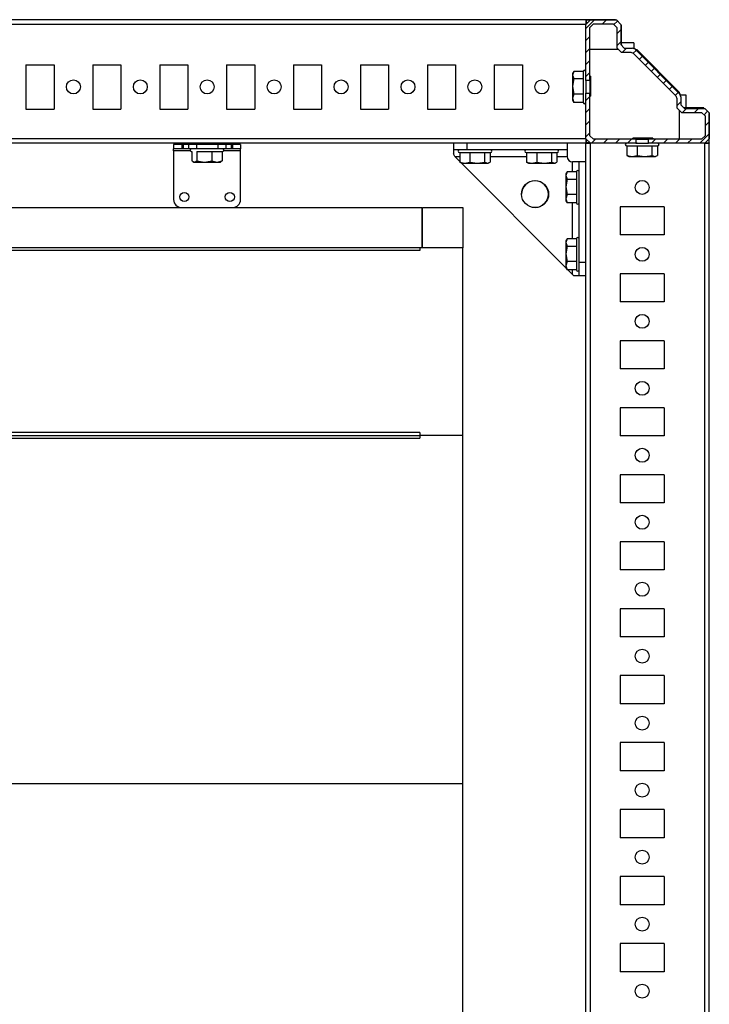
# Model space of a CAD drawing. Units: millimetres. Extents: x -2612 to 2075, y -2746 to 3305.
# Drawn here: x -1065 to -808, y -2314 to -1946 of the extents above; entities that cross this region are included whole.
import ezdxf

# ---------------------------------------------------------------- set-up
doc = ezdxf.new("R2010")
doc.units = ezdxf.units.MM

msp = doc.modelspace()

# ---------------------------------------------------------------- hatches: boundary and pattern name
at = {"linetype": 'Continuous', "lineweight": 18}
h = msp.add_hatch(dxfattribs=at)
h.set_pattern_fill('ANSI31', angle=3e-322, style=0)
h.paths.add_polyline_path([(-809.363, -1982.076), (-809.363, -1989.476), (-810.663, -1990.776), (-830.478, -1990.776), (-830.478, -1992.276), (-809.504, -1992.276), (-807.863, -1990.636), (-807.863, -1980.917), (-809.504, -1979.276), (-817.063, -1979.276), (-818.363, -1977.976), (-818.363, -1974.979), (-818.79, -1973.95), (-835.537, -1957.203), (-836.566, -1956.776), (-839.563, -1956.776), (-840.863, -1955.476), (-840.863, -1947.917), (-842.504, -1946.276), (-852.223, -1946.276), (-853.863, -1947.917), (-853.863, -1968.891), (-852.363, -1968.891), (-852.363, -1949.076), (-851.063, -1947.776), (-843.663, -1947.776), (-842.363, -1949.076), (-842.363, -1956.636), (-840.723, -1958.276), (-837.123, -1958.276), (-836.204, -1958.657), (-820.244, -1974.617), (-819.863, -1975.536), (-819.863, -1979.136), (-818.223, -1980.776), (-810.663, -1980.776)], flags=0)
h = msp.add_hatch(dxfattribs=at)
h.set_pattern_fill('ANSI31', angle=3e-322, style=0)
h.paths.add_polyline_path([(-835.248, -1990.776), (-851.063, -1990.776), (-852.363, -1989.476), (-852.363, -1973.661), (-853.863, -1973.661), (-853.863, -1990.636), (-852.223, -1992.276), (-835.248, -1992.276)], flags=0)

# ---------------------------------------------------------------- linework, layer by layer
at = {"color": 7, "linetype": 'Continuous', "lineweight": 25}
for p, q in [((-853.863, -1946.276), (-1361.863, -1946.276)), ((-852.223, -1946.276), (-853.863, -1947.917)), ((-853.863, -1946.276), (-853.863, -1947.917)), ((-853.815, -1947.868), (-853.8, -1946.182)), ((-853.8, -1946.182), (-853.724, -1946.259)), ((-844.267, -1946.182), (-853.8, -1946.182)), ((-853.724, -1946.259), (-853.711, -1947.764)), ((-853.724, -1946.259), (-851.706, -1946.276)), ((-852.363, -1949.076), (-851.063, -1947.776)), ((-852.223, -1946.276), (-842.504, -1946.276)), ((-851.063, -1947.776), (-843.663, -1947.776)), ((-844.267, -1946.182), (-844.435, -1946.182)), ((-844.267, -1946.182), (-844.435, -1946.182)), ((-843.663, -1947.776), (-842.363, -1949.076)), ((-842.833, -1946.196), (-842.913, -1946.276)), ((-842.801, -1946.2), (-842.833, -1946.196)), ((-842.801, -1946.2), (-842.725, -1946.276)), ((-840.863, -1947.917), (-842.504, -1946.276)), ((-853.863, -1947.917), (-1361.863, -1947.917)), ((-853.863, -1968.891), (-853.863, -1947.917)), ((-852.363, -1968.891), (-852.363, -1949.076)), ((-842.363, -1949.076), (-842.363, -1956.636)), ((-840.863, -1947.917), (-840.863, -1955.476)), ((-840.722, -1948.279), (-840.863, -1948.138)), ((-840.722, -1948.279), (-840.619, -1948.382)), ((-840.619, -1948.382), (-840.713, -1948.476)), ((-840.713, -1948.476), (-840.713, -1955.626)), ((-840.619, -1948.382), (-840.619, -1948.363)), ((-840.619, -1955.537), (-840.619, -1948.382)), ((-840.619, -1948.382), (-840.619, -1948.382)), ((-840.619, -1948.382), (-840.619, -1948.382)), ((-835.913, -1954.826), (-840.619, -1954.826)), ((-835.913, -1954.826), (-835.913, -1956.977)), ((-841.723, -1957.276), (-852.363, -1957.276)), ((-842.363, -1956.636), (-840.723, -1958.276)), ((-839.563, -1956.776), (-840.863, -1955.476)), ((-840.723, -1958.276), (-837.123, -1958.276)), ((-840.619, -1955.536), (-840.671, -1955.542)), ((-840.603, -1955.737), (-840.661, -1955.531)), ((-840.619, -1955.537), (-840.619, -1955.536)), ((-840.619, -1955.537), (-840.603, -1955.737)), ((-839.586, -1956.753), (-839.379, -1956.776)), ((-839.563, -1956.776), (-836.566, -1956.776)), ((-837.123, -1958.276), (-836.204, -1958.657)), ((-835.537, -1957.203), (-836.566, -1956.776)), ((-836.204, -1958.657), (-820.244, -1974.617)), ((-835.537, -1957.203), (-818.79, -1973.95)), ((-835.347, -1957.326), (-834.913, -1957.326)), ((-834.982, -1957.691), (-834.943, -1957.596)), ((-834.982, -1957.691), (-819.278, -1973.395)), ((-834.943, -1957.596), (-819.183, -1973.356)), ((-834.913, -1957.326), (-818.913, -1973.326)), ((-1063.113, -1963.026), (-1052.613, -1963.026)), ((-1063.113, -1963.026), (-1063.113, -1979.526)), ((-1052.613, -1963.026), (-1052.613, -1979.526)), ((-1038.113, -1963.026), (-1027.613, -1963.026)), ((-1038.113, -1963.026), (-1038.113, -1979.526)), ((-1027.613, -1963.026), (-1027.613, -1979.526)), ((-1013.113, -1963.026), (-1002.613, -1963.026)), ((-1013.113, -1963.026), (-1013.113, -1979.526)), ((-1002.613, -1963.026), (-1002.613, -1979.526)), ((-988.113, -1963.026), (-977.613, -1963.026)), ((-988.113, -1963.026), (-988.113, -1979.526)), ((-977.613, -1963.026), (-977.613, -1979.526)), ((-963.113, -1963.026), (-952.613, -1963.026)), ((-963.113, -1963.026), (-963.113, -1979.526)), ((-952.613, -1963.026), (-952.613, -1979.526)), ((-938.113, -1963.026), (-927.613, -1963.026)), ((-938.113, -1963.026), (-938.113, -1979.526)), ((-927.613, -1963.026), (-927.613, -1979.526)), ((-913.113, -1963.026), (-902.613, -1963.026)), ((-913.113, -1963.026), (-913.113, -1979.526)), ((-902.613, -1963.026), (-902.613, -1979.526)), ((-888.113, -1963.026), (-877.613, -1963.026)), ((-888.113, -1963.026), (-888.113, -1979.526)), ((-877.613, -1963.026), (-877.613, -1979.526)), ((-858.414, -1965.498), (-858.863, -1966.276)), ((-858.417, -1965.508), (-858.863, -1966.848)), ((-854.863, -1965.508), (-858.417, -1965.508)), ((-858.863, -1966.276), (-858.863, -1966.848)), ((-858.863, -1966.848), (-858.417, -1968.188)), ((-858.863, -1966.848), (-858.863, -1971.072)), ((-858.417, -1968.188), (-858.863, -1971.072)), ((-858.417, -1968.188), (-854.863, -1968.188)), ((-852.363, -1968.891), (-853.863, -1968.891)), ((-853.863, -1968.891), (-853.863, -1973.661)), ((-852.363, -1967.276), (-852.042, -1967.276)), ((-852.088, -1968.276), (-852.363, -1968.276)), ((-852.363, -1968.891), (-852.363, -1973.661)), ((-852.042, -1974.776), (-852.042, -1967.276)), ((-858.863, -1971.072), (-858.417, -1973.957)), ((-858.863, -1971.072), (-858.863, -1975.501)), ((-819.183, -1973.356), (-819.278, -1973.395)), ((-818.913, -1973.76), (-818.913, -1973.326)), ((-858.417, -1973.957), (-858.863, -1975.501)), ((-858.863, -1975.501), (-858.417, -1977.045)), ((-858.863, -1975.501), (-858.863, -1976.276)), ((-858.863, -1976.276), (-858.414, -1977.055)), ((-858.417, -1977.045), (-858.457, -1976.923)), ((-854.863, -1973.957), (-858.417, -1973.957)), ((-854.863, -1977.045), (-858.417, -1977.045)), ((-853.863, -1990.636), (-853.863, -1973.661)), ((-853.863, -1973.661), (-852.363, -1973.661)), ((-852.363, -1989.476), (-852.363, -1973.661)), ((-852.363, -1974.276), (-852.088, -1974.276)), ((-852.042, -1974.776), (-852.363, -1974.776)), ((-820.244, -1974.617), (-819.863, -1975.536)), ((-819.863, -1975.536), (-819.863, -1979.136)), ((-818.363, -1974.979), (-818.79, -1973.95)), ((-816.413, -1974.326), (-818.564, -1974.326)), ((-818.363, -1974.979), (-818.363, -1977.976)), ((-816.413, -1979.032), (-816.413, -1974.326)), ((-1063.113, -1979.526), (-1052.613, -1979.526)), ((-1038.113, -1979.526), (-1027.613, -1979.526)), ((-1013.113, -1979.526), (-1002.613, -1979.526)), ((-988.113, -1979.526), (-977.613, -1979.526)), ((-963.113, -1979.526), (-952.613, -1979.526)), ((-938.113, -1979.526), (-927.613, -1979.526)), ((-913.113, -1979.526), (-902.613, -1979.526)), ((-888.113, -1979.526), (-877.613, -1979.526)), ((-819.863, -1979.136), (-818.223, -1980.776)), ((-818.863, -1990.776), (-818.863, -1980.136)), ((-818.363, -1977.792), (-818.34, -1977.999)), ((-817.063, -1979.276), (-818.363, -1977.976)), ((-818.223, -1980.776), (-810.663, -1980.776)), ((-817.324, -1979.016), (-817.124, -1979.032)), ((-817.213, -1979.126), (-810.063, -1979.126)), ((-809.969, -1979.032), (-817.124, -1979.032)), ((-817.123, -1979.032), (-817.124, -1979.032)), ((-809.969, -1979.032), (-817.123, -1979.032)), ((-817.063, -1979.276), (-809.504, -1979.276)), ((-810.663, -1980.776), (-809.363, -1982.076)), ((-809.969, -1979.032), (-810.063, -1979.126)), ((-809.969, -1979.032), (-809.969, -1979.032)), ((-809.969, -1979.032), (-809.866, -1979.135)), ((-809.969, -1979.032), (-809.969, -1979.032)), ((-809.866, -1979.135), (-809.725, -1979.276)), ((-807.863, -1980.917), (-809.504, -1979.276)), ((-807.863, -1980.917), (-807.863, -1990.636)), ((-809.363, -1982.076), (-809.363, -1989.476)), ((-807.863, -1981.138), (-807.787, -1981.214)), ((-807.783, -1981.246), (-807.863, -1981.326)), ((-807.783, -1981.246), (-807.787, -1981.214)), ((-807.769, -1982.764), (-807.769, -1982.616)), ((-807.769, -1992.213), (-807.769, -1982.616)), ((-853.863, -1990.636), (-1361.863, -1990.636)), ((-853.863, -1990.636), (-852.223, -1992.276)), ((-853.863, -1990.636), (-853.863, -1992.276)), ((-853.715, -1991.245), (-853.863, -1991.245)), ((-853.715, -1991.245), (-853.715, -1990.784)), ((-853.706, -1992.119), (-853.706, -1990.793)), ((-851.063, -1990.776), (-852.363, -1989.476)), ((-835.248, -1990.776), (-851.063, -1990.776)), ((-828.863, -1990.455), (-836.363, -1990.455)), ((-836.363, -1990.776), (-836.363, -1990.455)), ((-835.863, -1990.501), (-835.863, -1990.776)), ((-835.248, -1990.776), (-835.248, -1992.276)), ((-835.248, -1990.776), (-830.478, -1990.776)), ((-830.478, -1992.276), (-830.478, -1990.776)), ((-810.663, -1990.776), (-830.478, -1990.776)), ((-829.863, -1990.776), (-829.863, -1990.501)), ((-828.863, -1990.455), (-828.863, -1990.776)), ((-809.363, -1989.476), (-810.663, -1990.776)), ((-809.504, -1992.276), (-807.863, -1990.636)), ((-807.846, -1992.137), (-807.863, -1990.119)), ((-853.863, -1992.276), (-1361.863, -1992.276)), ((-1007.913, -1992.826), (-1007.913, -1994.326)), ((-1004.913, -1992.826), (-1007.913, -1992.826)), ((-1004.913, -1994.326), (-1007.913, -1994.326)), ((-1007.913, -1995.176), (-1007.913, -1994.326)), ((-1001.57, -1995.176), (-1007.913, -1995.176)), ((-1007.913, -1995.176), (-1007.913, -2013.326)), ((-1004.913, -1992.826), (-1004.913, -1994.326)), ((-1004.413, -1992.826), (-1004.913, -1992.826)), ((-1004.413, -1994.326), (-1004.913, -1994.326)), ((-1004.413, -1992.826), (-1004.413, -1994.326)), ((-1002.413, -1992.826), (-1004.413, -1992.826)), ((-1002.413, -1994.326), (-1004.413, -1994.326)), ((-1002.413, -1992.826), (-1002.413, -1994.326)), ((-999.413, -1992.826), (-1002.413, -1992.826)), ((-999.413, -1994.326), (-1002.413, -1994.326)), ((-1001.066, -1995.326), (-1001.066, -1998.88)), ((-999.413, -1992.826), (-999.413, -1994.326)), ((-991.413, -1992.826), (-999.413, -1992.826)), ((-991.413, -1994.326), (-999.413, -1994.326)), ((-999.257, -1995.326), (-999.257, -1998.88)), ((-998.413, -1992.276), (-998.413, -1992.826)), ((-993.604, -1995.326), (-993.604, -1998.88)), ((-992.413, -1992.826), (-992.413, -1992.276)), ((-991.413, -1992.826), (-991.413, -1994.326)), ((-988.413, -1992.826), (-991.413, -1992.826)), ((-988.413, -1994.326), (-991.413, -1994.326)), ((-989.76, -1995.326), (-989.76, -1998.88)), ((-982.913, -1995.176), (-989.256, -1995.176)), ((-988.413, -1992.826), (-988.413, -1994.326)), ((-986.413, -1992.826), (-988.413, -1992.826)), ((-986.413, -1994.326), (-988.413, -1994.326)), ((-986.413, -1992.826), (-986.413, -1994.326)), ((-985.913, -1992.826), (-986.413, -1992.826)), ((-985.913, -1994.326), (-986.413, -1994.326)), ((-985.913, -1992.826), (-985.913, -1994.326)), ((-982.913, -1992.826), (-985.913, -1992.826)), ((-982.913, -1994.326), (-985.913, -1994.326)), ((-982.913, -1992.826), (-982.913, -1994.326)), ((-982.913, -1995.176), (-982.913, -1994.326)), ((-982.913, -2013.326), (-982.913, -1995.176)), ((-903.363, -1992.276), (-903.363, -1994.776)), ((-898.363, -1994.776), (-903.363, -1994.776)), ((-903.363, -1994.776), (-903.363, -1996.241)), ((-898.363, -1992.276), (-898.363, -1994.776)), ((-860.863, -1994.776), (-898.363, -1994.776)), ((-860.863, -1992.276), (-860.863, -1994.776)), ((-860.863, -1994.776), (-860.863, -1997.276)), ((-853.706, -1992.119), (-853.863, -1992.276)), ((-853.863, -2700.276), (-853.863, -1992.276)), ((-853.863, -1992.276), (-852.223, -1992.276)), ((-852.38, -1992.119), (-853.706, -1992.119)), ((-852.372, -1992.127), (-852.831, -1992.127)), ((-852.831, -1992.127), (-852.831, -1992.276)), ((-835.248, -1992.276), (-852.223, -1992.276)), ((-852.223, -2700.276), (-852.223, -1992.276)), ((-838.533, -1993.276), (-838.533, -1996.83)), ((-835.248, -1992.276), (-830.478, -1992.276)), ((-834.762, -1992.276), (-835.073, -1992.276)), ((-834.754, -1993.276), (-834.754, -1996.83)), ((-809.504, -1992.276), (-830.478, -1992.276)), ((-829.084, -1996.83), (-829.084, -1993.276)), ((-827.194, -1993.276), (-827.194, -1996.83)), ((-809.504, -2700.276), (-809.504, -1992.276)), ((-809.504, -1992.276), (-807.863, -1992.276)), ((-807.769, -1992.214), (-809.455, -1992.228)), ((-809.351, -1992.124), (-807.846, -1992.137)), ((-807.863, -2700.276), (-807.863, -1992.276)), ((-807.846, -1992.137), (-807.769, -1992.213)), ((-1001.066, -1998.88), (-1000.161, -1999.326)), ((-1000.724, -1999.147), (-1000.413, -1999.326)), ((-1000.161, -1999.326), (-999.257, -1998.88)), ((-999.257, -1998.88), (-996.43, -1999.326)), ((-996.43, -1999.326), (-993.604, -1998.88)), ((-993.604, -1998.88), (-991.682, -1999.326)), ((-991.682, -1999.326), (-989.76, -1998.88)), ((-990.413, -1999.326), (-990.103, -1999.147)), ((-989.76, -1998.88), (-990.147, -1999.071)), ((-902.863, -1997.276), (-903.363, -1996.241)), ((-902.863, -1997.276), (-901.033, -1997.276)), ((-901.033, -1999.107), (-902.863, -1997.276)), ((-901.033, -1995.776), (-901.033, -1999.33)), ((-897.254, -1995.776), (-897.254, -1999.33)), ((-891.584, -1999.33), (-891.584, -1995.776)), ((-889.694, -1995.776), (-889.694, -1999.33)), ((-889.694, -1997.276), (-876.033, -1997.276)), ((-876.033, -1995.776), (-876.033, -1999.33)), ((-872.254, -1995.776), (-872.254, -1999.33)), ((-866.584, -1999.33), (-866.584, -1995.776)), ((-864.694, -1995.776), (-864.694, -1999.33)), ((-864.694, -1997.276), (-860.863, -1997.276)), ((-858.863, -2003.008), (-858.863, -1999.276)), ((-856.363, -1999.276), (-858.863, -1999.276)), ((-856.363, -2036.776), (-856.363, -1999.276)), ((-853.863, -1999.276), (-856.363, -1999.276)), ((-838.533, -1996.83), (-836.643, -1997.276)), ((-838.144, -1997.014), (-838.533, -1996.83)), ((-838.155, -1997.108), (-837.863, -1997.276)), ((-837.863, -1997.276), (-836.643, -1997.276)), ((-836.643, -1997.276), (-834.754, -1996.83)), ((-836.643, -1997.276), (-831.919, -1997.276)), ((-834.754, -1996.83), (-831.919, -1997.276)), ((-831.919, -1997.276), (-829.084, -1996.83)), ((-831.919, -1997.276), (-828.139, -1997.276)), ((-829.084, -1996.83), (-828.139, -1997.276)), ((-828.139, -1997.276), (-827.194, -1996.83)), ((-828.139, -1997.276), (-827.863, -1997.276)), ((-827.863, -1997.276), (-827.572, -1997.108)), ((-1000.413, -1999.326), (-1000.161, -1999.326)), ((-1000.161, -1999.326), (-996.43, -1999.326)), ((-996.43, -1999.326), (-991.682, -1999.326)), ((-991.682, -1999.326), (-990.413, -1999.326)), ((-901.033, -1999.33), (-899.143, -1999.776)), ((-900.644, -1999.514), (-901.033, -1999.33)), ((-900.655, -1999.608), (-900.363, -1999.776)), ((-900.363, -1999.776), (-899.143, -1999.776)), ((-861.363, -2038.776), (-900.363, -1999.776)), ((-899.143, -1999.776), (-897.254, -1999.33)), ((-899.143, -1999.776), (-894.419, -1999.776)), ((-897.254, -1999.33), (-894.419, -1999.776)), ((-894.419, -1999.776), (-891.584, -1999.33)), ((-894.419, -1999.776), (-890.639, -1999.776)), ((-891.584, -1999.33), (-890.639, -1999.776)), ((-890.639, -1999.776), (-889.694, -1999.33)), ((-890.639, -1999.776), (-890.363, -1999.776)), ((-890.363, -1999.776), (-890.072, -1999.608)), ((-876.033, -1999.33), (-874.143, -1999.776)), ((-875.644, -1999.514), (-876.033, -1999.33)), ((-875.655, -1999.608), (-875.363, -1999.776)), ((-875.363, -1999.776), (-874.143, -1999.776)), ((-874.143, -1999.776), (-872.254, -1999.33)), ((-874.143, -1999.776), (-869.419, -1999.776)), ((-872.254, -1999.33), (-869.419, -1999.776)), ((-869.419, -1999.776), (-866.584, -1999.33)), ((-869.419, -1999.776), (-865.639, -1999.776)), ((-866.584, -1999.33), (-865.639, -1999.776)), ((-865.639, -1999.776), (-864.694, -1999.33)), ((-865.639, -1999.776), (-865.363, -1999.776)), ((-865.363, -1999.776), (-865.072, -1999.608)), ((-860.914, -2002.998), (-861.363, -2003.776)), ((-860.917, -2003.008), (-861.363, -2004.348)), ((-861.363, -2003.776), (-861.363, -2004.348)), ((-861.363, -2004.348), (-860.917, -2005.688)), ((-861.363, -2004.348), (-861.363, -2008.572)), ((-860.917, -2005.688), (-861.363, -2008.572)), ((-857.363, -2003.008), (-860.917, -2003.008)), ((-860.917, -2005.688), (-857.363, -2005.688)), ((-861.363, -2008.572), (-860.917, -2011.457)), ((-861.363, -2008.572), (-861.363, -2013.001)), ((-860.917, -2011.457), (-861.363, -2013.001)), ((-861.363, -2013.001), (-860.917, -2014.545)), ((-861.363, -2013.001), (-861.363, -2013.776)), ((-861.363, -2013.776), (-860.914, -2014.555)), ((-857.363, -2011.457), (-860.917, -2011.457)), ((-1300.613, -2016.326), (-915.213, -2016.326)), ((-915.213, -2016.326), (-915.213, -2031.326)), ((-914.913, -2016.326), (-899.913, -2016.326)), ((-914.913, -2031.326), (-914.913, -2016.326)), ((-899.913, -2016.326), (-899.913, -2031.326)), ((-860.917, -2014.545), (-860.957, -2014.423)), ((-857.363, -2014.545), (-860.917, -2014.545)), ((-858.863, -2028.008), (-858.863, -2014.545)), ((-824.613, -2016.026), (-841.113, -2016.026)), ((-841.113, -2016.026), (-841.113, -2026.526)), ((-824.613, -2016.026), (-824.613, -2026.526)), ((-860.914, -2027.998), (-861.363, -2028.776)), ((-860.917, -2028.008), (-861.363, -2029.348)), ((-857.363, -2028.008), (-860.917, -2028.008)), ((-824.613, -2026.526), (-841.113, -2026.526)), ((-915.913, -2031.326), (-1299.913, -2031.326)), ((-915.913, -2032.326), (-1299.913, -2032.326)), ((-915.913, -2031.326), (-915.913, -2032.326)), ((-899.913, -2031.326), (-915.913, -2031.326)), ((-899.913, -2101.326), (-899.913, -2031.326)), ((-861.363, -2028.776), (-861.363, -2029.348)), ((-861.363, -2029.348), (-860.917, -2030.688)), ((-861.363, -2029.348), (-861.363, -2033.572)), ((-860.917, -2030.688), (-861.363, -2033.572)), ((-860.917, -2030.688), (-857.363, -2030.688)), ((-861.363, -2033.572), (-860.917, -2036.457)), ((-861.363, -2033.572), (-861.363, -2038.001)), ((-860.917, -2036.457), (-861.363, -2038.001)), ((-861.363, -2038.001), (-860.917, -2039.545)), ((-861.363, -2038.001), (-861.363, -2038.776)), ((-861.363, -2038.776), (-860.914, -2039.555)), ((-860.917, -2039.545), (-860.957, -2039.423)), ((-857.363, -2036.457), (-860.917, -2036.457)), ((-857.363, -2039.545), (-860.917, -2039.545)), ((-858.863, -2041.276), (-860.595, -2039.545)), ((-858.863, -2041.276), (-858.863, -2039.545)), ((-853.863, -2036.776), (-856.363, -2036.776)), ((-856.363, -2041.776), (-856.363, -2036.776)), ((-858.363, -2041.776), (-858.863, -2041.276)), ((-856.363, -2041.776), (-858.363, -2041.776)), ((-853.863, -2041.776), (-856.363, -2041.776)), ((-824.613, -2041.026), (-841.113, -2041.026)), ((-841.113, -2041.026), (-841.113, -2051.526)), ((-824.613, -2041.026), (-824.613, -2051.526)), ((-824.613, -2051.526), (-841.113, -2051.526)), ((-824.613, -2066.026), (-841.113, -2066.026)), ((-841.113, -2066.026), (-841.113, -2076.526)), ((-824.613, -2066.026), (-824.613, -2076.526)), ((-824.613, -2076.526), (-841.113, -2076.526)), ((-824.613, -2091.026), (-841.113, -2091.026)), ((-841.113, -2091.026), (-841.113, -2101.526)), ((-824.613, -2091.026), (-824.613, -2101.526)), ((-915.913, -2100.326), (-1299.913, -2100.326)), ((-1299.913, -2101.326), (-915.913, -2101.326)), ((-915.913, -2100.326), (-915.913, -2101.326)), ((-915.913, -2101.326), (-915.913, -2102.326)), ((-899.913, -2101.326), (-915.913, -2101.326)), ((-899.913, -2231.326), (-899.913, -2101.326)), ((-824.613, -2101.526), (-841.113, -2101.526)), ((-1299.913, -2102.326), (-915.913, -2102.326)), ((-824.613, -2116.026), (-841.113, -2116.026)), ((-841.113, -2116.026), (-841.113, -2126.526)), ((-824.613, -2116.026), (-824.613, -2126.526)), ((-824.613, -2126.526), (-841.113, -2126.526)), ((-824.613, -2141.026), (-841.113, -2141.026)), ((-841.113, -2141.026), (-841.113, -2151.526)), ((-824.613, -2141.026), (-824.613, -2151.526)), ((-824.613, -2151.526), (-841.113, -2151.526)), ((-824.613, -2166.026), (-841.113, -2166.026)), ((-841.113, -2166.026), (-841.113, -2176.526)), ((-824.613, -2166.026), (-824.613, -2176.526)), ((-824.613, -2176.526), (-841.113, -2176.526)), ((-824.613, -2191.026), (-841.113, -2191.026)), ((-841.113, -2191.026), (-841.113, -2201.526)), ((-824.613, -2191.026), (-824.613, -2201.526)), ((-824.613, -2201.526), (-841.113, -2201.526)), ((-824.613, -2216.026), (-841.113, -2216.026)), ((-841.113, -2216.026), (-841.113, -2226.526)), ((-824.613, -2216.026), (-824.613, -2226.526)), ((-824.613, -2226.526), (-841.113, -2226.526)), ((-1315.913, -2231.326), (-899.913, -2231.326)), ((-899.913, -2661.326), (-899.913, -2231.326)), ((-824.613, -2241.026), (-841.113, -2241.026)), ((-841.113, -2241.026), (-841.113, -2251.526)), ((-824.613, -2241.026), (-824.613, -2251.526)), ((-824.613, -2251.526), (-841.113, -2251.526)), ((-824.613, -2266.026), (-841.113, -2266.026)), ((-841.113, -2266.026), (-841.113, -2276.526)), ((-824.613, -2266.026), (-824.613, -2276.526)), ((-824.613, -2276.526), (-841.113, -2276.526)), ((-824.613, -2291.026), (-841.113, -2291.026)), ((-841.113, -2291.026), (-841.113, -2301.526)), ((-824.613, -2291.026), (-824.613, -2301.526)), ((-824.613, -2301.526), (-841.113, -2301.526))]:
    msp.add_line(p, q, dxfattribs=at)
at = {"color": 8, "linetype": 'Continuous', "lineweight": 25}
for p, q in [((-840.711, -1955.629), (-840.619, -1955.537)), ((-839.579, -1956.76), (-839.408, -1956.776)), ((-818.363, -1977.821), (-818.347, -1977.992)), ((-817.124, -1979.032), (-817.216, -1979.124))]:
    msp.add_line(p, q, dxfattribs=at)
at = {"color": 7, "linetype": 'Continuous', "lineweight": 25}
for centre, radius in [((-1045.363, -1971.276), 2.6), ((-1020.363, -1971.276), 2.6), ((-995.363, -1971.276), 2.6), ((-970.363, -1971.276), 2.6), ((-945.363, -1971.276), 2.6), ((-920.363, -1971.276), 2.6), ((-895.363, -1971.276), 2.6), ((-870.363, -1971.276), 2.6), ((-872.863, -2011.276), 5.05), ((-832.863, -2008.776), 2.6), ((-1003.913, -2012.326), 1.7), ((-986.913, -2012.326), 1.7), ((-832.863, -2033.776), 2.6), ((-832.863, -2058.776), 2.6), ((-832.863, -2083.776), 2.6), ((-832.863, -2108.776), 2.6), ((-832.863, -2133.776), 2.6), ((-832.863, -2158.776), 2.6), ((-832.863, -2183.776), 2.6), ((-832.863, -2208.776), 2.6), ((-832.863, -2233.776), 2.6), ((-832.863, -2258.776), 2.6), ((-832.863, -2283.776), 2.6), ((-832.863, -2308.776), 2.6)]:
    msp.add_circle(centre, radius, dxfattribs=at)
for centre, radius, start, end in [((-842.819, -1948.382), 2.2, 0, 0.5), ((-854.363, -1965.476), 0.5, 360, 180), ((-854.363, -1977.076), 0.5, 180, 0), ((-1001.213, -1994.826), 0.5, 90, 270), ((-989.613, -1994.826), 0.5, 270, 90), ((-901.163, -1995.276), 0.5, 90, 270), ((-889.563, -1995.276), 0.5, 270, 90), ((-876.163, -1995.276), 0.5, 90, 270), ((-864.563, -1995.276), 0.5, 270, 90), ((-838.663, -1992.776), 0.5, 90, 270), ((-827.063, -1992.776), 0.5, 270, 90), ((-858.863, -1997.276), 2, 180, 270), ((-856.863, -2002.976), 0.5, 360, 180), ((-872.913, -2011.326), 5, 270.49366, 180), ((-1004.913, -2013.326), 3, 180, 270), ((-985.913, -2013.326), 3, 270, 0), ((-856.863, -2014.576), 0.5, 180, 0), ((-856.863, -2027.976), 0.5, 360, 180), ((-856.863, -2039.576), 0.5, 180, 0)]:
    msp.add_arc(centre, radius, start, end, dxfattribs=at)
for centre, major_axis, ratio, start_param, end_param in [((-847.026, -1946.219), (4.224, 0.018), 0.0076015, 0.1228391, 0.8593057), ((-842.913, -1948.476), (-1.556, -1.556), 0.9999239, 2.3562326, 2.4458545), ((-836.962, -1959.671), (1.072, 2.587), 0.9999554, 5.890502, 6.0739743), ((-821.258, -1975.375), (2.587, 1.072), 0.9999554, 0.209211, 0.3926833), ((-810.063, -1981.326), (-1.556, -1.556), 0.9999239, 3.8373308, 3.9269527), ((-807.805, -1985.439), (0.018, 4.224), 0.0075792, 5.4442887, 6.1609406), ((-809.969, -1992.214), (2.2, 0), 0.0087269, 0, 0.0087266)]:
    msp.add_ellipse(centre, major_axis=major_axis, ratio=ratio, start_param=start_param, end_param=end_param, dxfattribs=at)
for points, knots in [([(-834.943, -1957.596), (-835.226, -1957.346), (-835.61, -1957.005), (-836.106, -1956.932), (-836.236, -1956.913)], [0, 0, 0, 0, 0.7357525, 1, 1, 1, 1]), ([(-854.863, -1965.514), (-854.863, -1965.559), (-854.863, -1965.63), (-854.863, -1966.271), (-854.863, -1966.979), (-854.863, -1967.878), (-854.863, -1969.198), (-854.863, -1971.034), (-854.863, -1972.899), (-854.863, -1974.277), (-854.863, -1975.236), (-854.863, -1976.022), (-854.863, -1976.799), (-854.863, -1976.964), (-854.863, -1977.072)], [0, 0, 0, 0, 0.1087999, 0.174052, 0.2406888, 0.3073256, 0.3725777, 0.4937925, 0.6150074, 0.6802595, 0.7468963, 0.8135331, 0.8787852, 1, 1, 1, 1]), ([(-818.5, -1974.649), (-818.519, -1974.519), (-818.592, -1974.023), (-818.933, -1973.639), (-819.183, -1973.356)], [0, 0, 0, 0, 0.26424747, 1, 1, 1, 1]), ([(-999.274, -1995.326), (-998.678, -1995.326), (-997.761, -1995.326), (-996.272, -1995.326), (-995.081, -1995.326), (-993.9, -1995.326), (-992.479, -1995.326), (-990.977, -1995.326), (-990.023, -1995.326), (-989.647, -1995.326), (-989.641, -1995.326), (-989.638, -1995.326)], [0, 0, 0, 0, 0.1635997, 0.2516683, 0.3416058, 0.4315433, 0.5196119, 0.6832116, 0.8468113, 0.9348798, 1, 1, 1, 1]), ([(-838.658, -1993.276), (-838.618, -1993.276), (-838.537, -1993.276), (-838.116, -1993.276), (-837.488, -1993.276), (-836.447, -1993.276), (-835.426, -1993.276), (-834.762, -1993.276)], [0, 0, 0, 0, 0.1694892, 0.3425751, 0.5156611, 0.6851502, 1, 1, 1, 1]), ([(-834.762, -1993.276), (-834.048, -1993.276), (-832.948, -1993.276), (-831.435, -1993.276), (-830.314, -1993.276), (-829.296, -1993.276), (-828.2, -1993.276), (-827.247, -1993.276), (-827.15, -1993.276), (-827.105, -1993.276)], [0, 0, 0, 0, 0.1975532, 0.3038996, 0.4125028, 0.521106, 0.6274524, 0.8250056, 1, 1, 1, 1]), ([(-901.158, -1995.776), (-901.118, -1995.776), (-901.037, -1995.776), (-900.616, -1995.776), (-899.988, -1995.776), (-898.947, -1995.776), (-897.926, -1995.776), (-897.262, -1995.776)], [0, 0, 0, 0, 0.1694892, 0.3425751, 0.5156611, 0.6851502, 1, 1, 1, 1]), ([(-897.262, -1995.776), (-896.548, -1995.776), (-895.448, -1995.776), (-893.935, -1995.776), (-892.814, -1995.776), (-891.796, -1995.776), (-890.7, -1995.776), (-889.747, -1995.776), (-889.65, -1995.776), (-889.605, -1995.776)], [0, 0, 0, 0, 0.1975532, 0.3038996, 0.4125028, 0.521106, 0.6274524, 0.8250056, 1, 1, 1, 1]), ([(-876.158, -1995.776), (-876.118, -1995.776), (-876.037, -1995.776), (-875.616, -1995.776), (-874.988, -1995.776), (-873.947, -1995.776), (-872.926, -1995.776), (-872.262, -1995.776)], [0, 0, 0, 0, 0.1694892, 0.3425751, 0.5156611, 0.6851502, 1, 1, 1, 1]), ([(-872.262, -1995.776), (-871.548, -1995.776), (-870.448, -1995.776), (-868.935, -1995.776), (-867.814, -1995.776), (-866.796, -1995.776), (-865.7, -1995.776), (-864.747, -1995.776), (-864.65, -1995.776), (-864.605, -1995.776)], [0, 0, 0, 0, 0.1975532, 0.3038996, 0.4125028, 0.521106, 0.6274524, 0.8250056, 1, 1, 1, 1]), ([(-857.363, -2003.014), (-857.363, -2003.059), (-857.363, -2003.13), (-857.363, -2003.771), (-857.363, -2004.479), (-857.363, -2005.378), (-857.363, -2006.698), (-857.363, -2008.534), (-857.363, -2010.399), (-857.363, -2011.777), (-857.363, -2012.736), (-857.363, -2013.522), (-857.363, -2014.299), (-857.363, -2014.464), (-857.363, -2014.572)], [0, 0, 0, 0, 0.1087999, 0.174052, 0.2406888, 0.3073256, 0.3725777, 0.4937925, 0.6150074, 0.6802595, 0.7468963, 0.8135331, 0.8787852, 1, 1, 1, 1]), ([(-857.363, -2028.014), (-857.363, -2028.059), (-857.363, -2028.13), (-857.363, -2028.771), (-857.363, -2029.479), (-857.363, -2030.378), (-857.363, -2031.698), (-857.363, -2033.534), (-857.363, -2035.399), (-857.363, -2036.777), (-857.363, -2037.736), (-857.363, -2038.522), (-857.363, -2039.299), (-857.363, -2039.464), (-857.363, -2039.572)], [0, 0, 0, 0, 0.1087999, 0.174052, 0.2406888, 0.3073256, 0.3725777, 0.4937925, 0.6150074, 0.6802595, 0.7468963, 0.8135331, 0.8787852, 1, 1, 1, 1])]:
    msp.add_open_spline(points, degree=3, knots=knots, dxfattribs=at)

doc.saveas('drawing.dxf')
